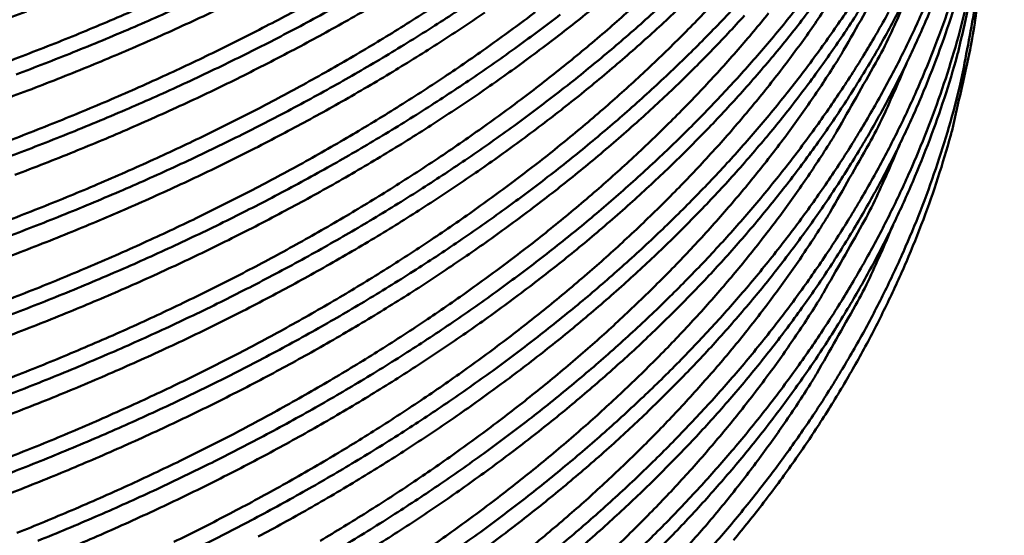
# Model space of a CAD drawing. Units: millimetres. Extents: x 82 to 7470, y 125 to 5125.
# Drawn here: x 1903 to 1948, y 3793 to 3817 of the extents above; entities that cross this region are included whole.
import ezdxf

# ---------------------------------------------------------------- set-up
doc = ezdxf.new("R2010")
doc.units = ezdxf.units.MM
doc.header["$LTSCALE"] = 25
doc.layers.add('Visible (ISO)', color=7, linetype='Continuous', lineweight=50)

msp = doc.modelspace()

# ---------------------------------------------------------------- linework, layer by layer
at = {"layer": 'Visible (ISO)', "flags": 128}
for points in [[(1922.051, 3792.116, 0.007332), (1924.134, 3793.585, 0.00797), (1926.06, 3795.033, 0.007761), (1927.989, 3796.581, 0.008445), (1929.764, 3798.102, 0.008224), (1931.533, 3799.724, 0.008943), (1933.151, 3801.312, 0.008715), (1934.752, 3803, 0.009457), (1936.209, 3804.652, 0.009226), (1937.638, 3806.399, 0.00997), (1938.93, 3808.109, 0.009745), (1940.181, 3809.908, 0.010465), (1941.304, 3811.67, 0.010255), (1942.374, 3813.514, 0.010919), (1943.323, 3815.323, 0.010734), (1944.209, 3817.203, 0.011307), (1944.983, 3819.054, 0.011159), (1945.682, 3820.962, 0.011605), (1946.277, 3822.849, 0.011503), (1946.79, 3824.779, 0.01179), (1946.911, 3825.34, 0.002017), (1947.529, 3828.638, 0.02158), (1947.719, 3830.005, 0.011763), (1947.899, 3832.528)], [(1947.737, 3830.241, -0.011778), (1947.471, 3827.706, -0.021628), (1947.235, 3826.337, -0.002022), (1946.501, 3823.031, -0.011804), (1946.36, 3822.468, -0.011454), (1945.777, 3820.533, -0.011574), (1945.112, 3818.648, -0.011073), (1944.34, 3816.737, -0.011237), (1943.496, 3814.89, -0.01062), (1942.537, 3813.011, -0.010818), (1941.516, 3811.208, -0.010121), (1940.37, 3809.369, -0.01034), (1939.177, 3807.616, -0.0096), (1937.849, 3805.825, -0.009831), (1936.485, 3804.127, -0.009077), (1934.98, 3802.392, -0.00931), (1933.45, 3800.754, -0.008567), (1931.772, 3799.082, -0.008795), (1930.082, 3797.51, -0.008081), (1928.237, 3795.907, -0.0083), (1926.39, 3794.406, -0.007626), (1924.386, 3792.88, -0.007832)], [(1927.707, 3792.931, 0.008444), (1929.48, 3794.453, 0.008224), (1931.248, 3796.075, 0.008942), (1932.865, 3797.665, 0.008714), (1934.466, 3799.354, 0.009453), (1935.922, 3801.006, 0.009223), (1937.35, 3802.754, 0.009964), (1938.641, 3804.465, 0.00974), (1939.891, 3806.265, 0.010457), (1941.013, 3808.028, 0.010247), (1942.082, 3809.872, 0.010908), (1943.032, 3811.682, 0.010724), (1943.917, 3813.563, 0.011294), (1944.691, 3815.415, 0.011147), (1945.39, 3817.325, 0.01159), (1945.985, 3819.213, 0.01149), (1946.497, 3821.143, 0.011775), (1946.618, 3821.704, 0.002012), (1947.236, 3825.005, 0.021553), (1947.426, 3826.372, 0.011747), (1947.607, 3828.897)], [(1947.445, 3826.613, -0.011763), (1947.179, 3824.076, -0.021602), (1946.943, 3822.707, -0.002017), (1946.209, 3819.398, -0.011789), (1946.068, 3818.836, -0.011441), (1945.485, 3816.9, -0.011561), (1944.821, 3815.013, -0.011062), (1944.05, 3813.102, -0.011226), (1943.206, 3811.253, -0.010612), (1942.247, 3809.373, -0.010808), (1941.227, 3807.57, -0.010115), (1940.082, 3805.73, -0.010334), (1938.889, 3803.976, -0.009596), (1937.562, 3802.184, -0.009826), (1936.199, 3800.485, -0.009075), (1934.694, 3798.748, -0.009307), (1933.166, 3797.11, -0.008567), (1931.489, 3795.437, -0.008794), (1929.8, 3793.864, -0.008082), (1927.956, 3792.26, -0.0083)], [(1944.385, 3825.861, -0.010541), (1943.331, 3823.463, -0.019688), (1942.69, 3822.215, -0.001639), (1940.93, 3819.12, -0.010547), (1940.645, 3818.646, -0.009846), (1939.472, 3816.863, -0.010066), (1938.256, 3815.167, -0.009332), (1936.907, 3813.432, -0.009561), (1935.528, 3811.79, -0.008822), (1934.01, 3810.112, -0.00905), (1932.472, 3808.529, -0.008327), (1930.788, 3806.913, -0.008549), (1929.096, 3805.395, -0.007859), (1927.253, 3803.847, -0.00807), (1925.411, 3802.399, -0.007422), (1923.415, 3800.926, -0.00762), (1921.429, 3799.552, -0.00702), (1919.288, 3798.161, -0.007203), (1917.164, 3796.865, -0.006654), (1914.886, 3795.561, -0.006821), (1912.63, 3794.348, -0.006324), (1910.223, 3793.135, -0.006475)], [(1930.963, 3792.433, 0.00894), (1932.58, 3794.023, 0.008713), (1934.179, 3795.713, 0.009449), (1935.635, 3797.366, 0.00922), (1937.062, 3799.115, 0.009958), (1938.352, 3800.826, 0.009735), (1939.602, 3802.627, 0.010448), (1940.723, 3804.391, 0.01024), (1941.792, 3806.237, 0.010898), (1942.741, 3808.048, 0.010715), (1943.625, 3809.93, 0.011282), (1944.399, 3811.783, 0.011135), (1945.098, 3813.693, 0.011576), (1945.693, 3815.582, 0.011476), (1946.205, 3817.513, 0.011759), (1946.326, 3818.074, 0.002007), (1946.944, 3821.377, 0.021527), (1947.134, 3822.745, 0.011732), (1947.315, 3825.271)], [(1947.153, 3822.991, -0.011748), (1946.888, 3820.453, -0.021577), (1946.651, 3819.083, -0.002012), (1945.917, 3815.771, -0.011774), (1945.776, 3815.209, -0.011428), (1945.194, 3813.273, -0.011547), (1944.53, 3811.385, -0.011052), (1943.759, 3809.472, -0.011214), (1942.916, 3807.622, -0.010604), (1941.957, 3805.742, -0.010799), (1940.938, 3803.937, -0.010109), (1939.794, 3802.096, -0.010327), (1938.601, 3800.341, -0.009593), (1937.275, 3798.548, -0.009821), (1935.913, 3796.848, -0.009073), (1934.409, 3795.111, -0.009305), (1932.882, 3793.471, -0.008567), (1931.206, 3791.797, -0.008794)], [(1944.08, 3822.182, -0.010525), (1943.026, 3819.784, -0.019659), (1942.384, 3818.535, -0.001634), (1940.623, 3815.44, -0.010531), (1940.338, 3814.966, -0.009833), (1939.165, 3813.184, -0.010052), (1937.949, 3811.488, -0.009322), (1936.601, 3809.754, -0.009549), (1935.222, 3808.112, -0.008814), (1933.703, 3806.433, -0.009041), (1932.166, 3804.851, -0.008321), (1930.483, 3803.234, -0.008543), (1928.791, 3801.716, -0.007855), (1926.949, 3800.169, -0.008065), (1925.108, 3798.721, -0.007419), (1923.114, 3797.249, -0.007617), (1921.129, 3795.874, -0.007019), (1918.99, 3794.484, -0.007201), (1916.867, 3793.188, -0.006654)], [(1933.893, 3792.077, 0.009445), (1935.348, 3793.731, 0.009217), (1936.774, 3795.481, 0.009952), (1938.064, 3797.193, 0.00973), (1939.313, 3798.995, 0.01044), (1940.433, 3800.76, 0.010233), (1941.502, 3802.606, 0.010887), (1942.45, 3804.418, 0.010705), (1943.334, 3806.301, 0.011269), (1944.108, 3808.155, 0.011124), (1944.806, 3810.067, 0.011562), (1945.401, 3811.957, 0.011463), (1945.913, 3813.889, 0.011744), (1946.034, 3814.449, 0.002002), (1946.652, 3817.755, 0.021501), (1946.842, 3819.123, 0.011716), (1947.023, 3821.651)], [(1946.862, 3819.374, -0.011734), (1946.596, 3816.834, -0.021552), (1946.36, 3815.464, -0.002008), (1945.626, 3812.15, -0.01176), (1945.485, 3811.588, -0.011416), (1944.903, 3809.65, -0.011534), (1944.24, 3807.761, -0.011041), (1943.469, 3805.847, -0.011203), (1942.626, 3803.997, -0.010595), (1941.668, 3802.115, -0.01079), (1940.649, 3800.309, -0.010103), (1939.506, 3798.467, -0.01032), (1938.314, 3796.711, -0.009589), (1936.989, 3794.917, -0.009817), (1935.627, 3793.217, -0.009071)], [(1940.043, 3818.571, -0.009611), (1938.713, 3816.782, -0.009845), (1937.347, 3815.088, -0.009082), (1935.838, 3813.354, -0.009318), (1934.306, 3811.72, -0.008567), (1932.624, 3810.05, -0.008797), (1930.931, 3808.481, -0.008077), (1929.082, 3806.881, -0.008297), (1927.232, 3805.383, -0.007619), (1925.223, 3803.859, -0.007826), (1923.222, 3802.437, -0.007197), (1921.061, 3800.996, -0.007388), (1918.915, 3799.654, -0.006813), (1916.609, 3798.302, -0.006988), (1914.325, 3797.046, -0.006466), (1911.884, 3795.788, -0.006625), (1909.469, 3794.623, -0.006157), (1906.901, 3793.463, -0.006298), (1904.363, 3792.393, -0.005882)], [(1942.096, 3818.502, -0.010133), (1940.949, 3816.664, -0.010354), (1939.754, 3814.914, -0.009607), (1938.424, 3813.124, -0.00984), (1937.059, 3811.429, -0.00908), (1935.551, 3809.695, -0.009315), (1934.02, 3808.059, -0.008567), (1932.34, 3806.388, -0.008797), (1930.647, 3804.819, -0.008078), (1928.8, 3803.218, -0.008298), (1926.951, 3801.719, -0.007621), (1924.943, 3800.194, -0.007828), (1922.944, 3798.771, -0.0072), (1920.784, 3797.329, -0.007391), (1918.64, 3795.987, -0.006817), (1916.335, 3794.634, -0.006992), (1914.053, 3793.377, -0.006471)], [(1943.787, 3818.532, -0.010628), (1942.827, 3816.654, -0.010827), (1941.806, 3814.852, -0.010127), (1940.66, 3813.014, -0.010347), (1939.465, 3811.262, -0.009604), (1938.136, 3809.472, -0.009835), (1936.772, 3807.775, -0.009078), (1935.265, 3806.04, -0.009312), (1933.735, 3804.404, -0.008567), (1932.056, 3802.732, -0.008796), (1930.364, 3801.162, -0.008079), (1928.518, 3799.56, -0.008299), (1926.671, 3798.06, -0.007624), (1924.664, 3796.534, -0.00783), (1922.666, 3795.11, -0.007204), (1920.508, 3793.668, -0.007395), (1918.365, 3792.325, -0.006821)], [(1943.776, 3818.508, -0.010509), (1942.72, 3816.11, -0.019631), (1942.079, 3814.862, -0.00163), (1940.317, 3811.766, -0.010515), (1940.032, 3811.293, -0.009821), (1938.858, 3809.511, -0.010039), (1937.642, 3807.814, -0.009312), (1936.294, 3806.08, -0.009538), (1934.915, 3804.438, -0.008806), (1933.398, 3802.76, -0.009032), (1931.861, 3801.177, -0.008315), (1930.178, 3799.562, -0.008536), (1928.487, 3798.044, -0.007851), (1926.646, 3796.497, -0.008061), (1924.806, 3795.048, -0.007417), (1922.813, 3793.577, -0.007614), (1920.83, 3792.202, -0.007018)], [(1913.513, 3817.924, -0.006597), (1911.089, 3816.763, -0.006125), (1908.509, 3815.607, -0.006268), (1905.961, 3814.541, -0.005849), (1903.264, 3813.488, -0.005975), (1900.601, 3812.52, -0.005606)], [(1931.706, 3817.981, -0.00857), (1930.012, 3816.463, -0.007871), (1928.165, 3814.915, -0.008085), (1926.321, 3813.466, -0.007429), (1924.321, 3811.993, -0.007629), (1922.331, 3810.618, -0.007023), (1920.186, 3809.226, -0.007208), (1918.057, 3807.93, -0.006654), (1915.773, 3806.625, -0.006822), (1913.512, 3805.412, -0.006321), (1911.098, 3804.198, -0.006473), (1908.712, 3803.073, -0.006024), (1906.178, 3801.956, -0.00616), (1903.674, 3800.923, -0.00576), (1901.028, 3799.906, -0.005881)], [(1922.935, 3818.023, -0.007025), (1920.786, 3816.631, -0.007211), (1918.655, 3815.335, -0.006653), (1916.367, 3814.029, -0.006823), (1914.103, 3812.816, -0.006319), (1911.685, 3811.601, -0.006472), (1909.294, 3810.477, -0.00602), (1906.755, 3809.358, -0.006157), (1904.247, 3808.325, -0.005755), (1901.596, 3807.307, -0.005877)], [(1901.996, 3799.543, 0.006083), (1904.588, 3800.552, 0.005952), (1907.212, 3801.646, 0.006386), (1909.688, 3802.75, 0.006239), (1912.192, 3803.944, 0.006726), (1914.542, 3805.14, 0.006562), (1916.917, 3806.43, 0.007102), (1919.134, 3807.713, 0.006921), (1921.372, 3809.094, 0.007515), (1923.449, 3810.46, 0.007318), (1925.54, 3811.925, 0.007964), (1927.472, 3813.369, 0.007752), (1929.408, 3814.914, 0.008446), (1931.188, 3816.43, 0.008222), (1932.963, 3818.048, 0.008953)], [(1909.878, 3817.902, -0.006016), (1907.335, 3816.783, -0.006154), (1904.822, 3815.75, -0.00575), (1902.166, 3814.732, -0.005872)], [(1929.931, 3817.905, -0.008295), (1928.078, 3816.41, -0.007611), (1926.064, 3814.888, -0.007819), (1924.059, 3813.469, -0.007186), (1921.893, 3812.03, -0.007379), (1919.743, 3810.691, -0.0068), (1917.432, 3809.341, -0.006976), (1915.143, 3808.087, -0.006452), (1912.696, 3806.831, -0.006611), (1910.277, 3805.667, -0.006141), (1907.703, 3804.51, -0.006283), (1905.16, 3803.441, -0.005866), (1902.47, 3802.387, -0.005992)], [(1902.528, 3806.931, 0.006073), (1905.124, 3807.939, 0.005941), (1907.752, 3809.031, 0.006377), (1910.23, 3810.135, 0.006229), (1912.738, 3811.328, 0.006717), (1915.092, 3812.522, 0.006553), (1917.471, 3813.811, 0.007095), (1919.691, 3815.093, 0.006914), (1921.931, 3816.472, 0.00751), (1924.012, 3817.836, 0.007312)], [(1920.297, 3818.077, -0.006791), (1917.983, 3816.728, -0.006968), (1915.691, 3815.476, -0.006442), (1913.24, 3814.221, -0.006601), (1910.818, 3813.059, -0.00613), (1908.24, 3811.903, -0.006273), (1905.694, 3810.835, -0.005854), (1902.999, 3809.782, -0.005981)], [(1934.624, 3817.485, -0.009068), (1933.085, 3815.903, -0.008339), (1931.4, 3814.286, -0.008563), (1929.706, 3812.768, -0.007867), (1927.861, 3811.22, -0.00808), (1926.017, 3809.771, -0.007427), (1924.019, 3808.299, -0.007626), (1922.03, 3806.924, -0.007022), (1919.886, 3805.532, -0.007206), (1917.759, 3804.236, -0.006654), (1915.477, 3802.931, -0.006822), (1913.217, 3801.718, -0.006322), (1910.806, 3800.505, -0.006474), (1908.422, 3799.38, -0.006026), (1905.89, 3798.263, -0.006162), (1903.388, 3797.231, -0.005763), (1900.745, 3796.213, -0.005883)], [(1901.731, 3795.858, 0.006088), (1904.321, 3796.867, 0.005957), (1906.943, 3797.961, 0.006391), (1909.417, 3799.066, 0.006244), (1911.919, 3800.261, 0.00673), (1914.268, 3801.458, 0.006566), (1916.641, 3802.748, 0.007105), (1918.857, 3804.032, 0.006925), (1921.093, 3805.413, 0.007518), (1923.169, 3806.78, 0.007321), (1925.258, 3808.246, 0.007966), (1927.188, 3809.691, 0.007754), (1929.124, 3811.236, 0.008446), (1930.902, 3812.754, 0.008222), (1932.676, 3814.372, 0.008951), (1934.298, 3815.957, 0.008719), (1935.904, 3817.642, 0.009472)], [(1916.665, 3817.739, -0.006823), (1914.398, 3816.526, -0.006318), (1911.978, 3815.312, -0.006471), (1909.586, 3814.187, -0.006018), (1907.045, 3813.068, -0.006155), (1904.534, 3812.035, -0.005753), (1901.881, 3811.017, -0.005875)], [(1933.194, 3817.39, -0.008799), (1931.499, 3815.823, -0.008074), (1929.647, 3814.225, -0.008296), (1927.795, 3812.728, -0.007613), (1925.783, 3811.206, -0.007822), (1923.78, 3809.786, -0.00719), (1921.615, 3808.346, -0.007382), (1919.467, 3807.006, -0.006804), (1917.157, 3805.656, -0.00698), (1914.87, 3804.401, -0.006457), (1912.425, 3803.144, -0.006615), (1910.007, 3801.98, -0.006146), (1907.435, 3800.822, -0.006288), (1904.894, 3799.753, -0.005871), (1902.206, 3798.698, -0.005997)], [(1902.794, 3810.634, 0.006068), (1905.392, 3811.641, 0.005936), (1908.022, 3812.733, 0.006373), (1910.502, 3813.835, 0.006224), (1913.012, 3815.028, 0.006713), (1915.367, 3816.222, 0.006548), (1917.748, 3817.51, 0.007092)], [(1903.061, 3814.342, 0.006063), (1905.66, 3815.348, 0.005931), (1908.292, 3816.44, 0.006368), (1910.775, 3817.542, 0.006219)], [(1904.055, 3793.187, 0.005962), (1906.675, 3794.282, 0.006396), (1909.147, 3795.388, 0.006249), (1911.647, 3796.583, 0.006734), (1913.994, 3797.781, 0.00657), (1916.366, 3799.071, 0.007108), (1918.58, 3800.356, 0.006928), (1920.814, 3801.738, 0.00752), (1922.889, 3803.106, 0.007324), (1924.977, 3804.572, 0.007967), (1926.906, 3806.018, 0.007756), (1928.839, 3807.564, 0.008445), (1930.617, 3809.082, 0.008222), (1932.39, 3810.702, 0.008949), (1934.01, 3812.288, 0.008718), (1935.616, 3813.973, 0.009468), (1937.075, 3815.622, 0.009235), (1938.507, 3817.367, 0.009988)], [(1903.53, 3817.2, -0.00597), (1900.865, 3816.233, -0.0056)], [(1926.625, 3817.166, -0.007431), (1924.624, 3815.693, -0.007632), (1922.633, 3814.318, -0.007024), (1920.486, 3812.926, -0.007209), (1918.356, 3811.63, -0.006654), (1916.07, 3810.324, -0.006823), (1913.807, 3809.111, -0.00632), (1911.391, 3807.897, -0.006473), (1909.003, 3806.772, -0.006022), (1906.466, 3805.654, -0.006159), (1903.96, 3804.621, -0.005758), (1901.312, 3803.604, -0.005879)], [(1936.125, 3817.02, -0.00932), (1934.592, 3815.387, -0.008567), (1932.909, 3813.717, -0.008798), (1931.215, 3812.15, -0.008075), (1929.364, 3810.55, -0.008296), (1927.513, 3809.053, -0.007616), (1925.503, 3807.53, -0.007824), (1923.501, 3806.109, -0.007193), (1921.338, 3804.668, -0.007385), (1919.191, 3803.328, -0.006808), (1916.883, 3801.976, -0.006984), (1914.597, 3800.721, -0.006462), (1912.154, 3799.463, -0.00662), (1909.738, 3798.299, -0.006152), (1907.168, 3797.14, -0.006293), (1904.629, 3796.07, -0.005877), (1901.942, 3795.014, -0.006003)], [(1902.262, 3803.235, 0.006078), (1904.856, 3804.242, 0.005947), (1907.482, 3805.336, 0.006382), (1909.959, 3806.439, 0.006234), (1912.465, 3807.633, 0.006722), (1914.817, 3808.828, 0.006557), (1917.194, 3810.118, 0.007098), (1919.412, 3811.4, 0.006917), (1921.651, 3812.78, 0.007513), (1923.73, 3814.145, 0.007315), (1925.823, 3815.61, 0.007963), (1927.755, 3817.053, 0.007751)], [(1924.339, 3817.157, -0.007182), (1922.171, 3815.719, -0.007376), (1920.02, 3814.381, -0.006795), (1917.707, 3813.031, -0.006972), (1915.417, 3811.779, -0.006447), (1912.968, 3810.523, -0.006606), (1910.547, 3809.36, -0.006136), (1907.971, 3808.203, -0.006278), (1905.427, 3807.135, -0.00586), (1902.734, 3806.082, -0.005986)], [(1937.215, 3817.117, -0.009572), (1935.836, 3815.475, -0.00883), (1934.316, 3813.796, -0.009059), (1932.778, 3812.213, -0.008333), (1931.094, 3810.597, -0.008556), (1929.401, 3809.079, -0.007863), (1927.556, 3807.531, -0.008075), (1925.714, 3806.082, -0.007424), (1923.717, 3804.61, -0.007623), (1921.729, 3803.235, -0.007021), (1919.587, 3801.844, -0.007204), (1917.461, 3800.548, -0.006654), (1915.181, 3799.243, -0.006821), (1912.923, 3798.031, -0.006323), (1910.514, 3796.817, -0.006474), (1908.131, 3795.693, -0.006028), (1905.602, 3794.576, -0.006163), (1903.102, 3793.544, -0.005765)], [(1911.375, 3792.911, 0.006738), (1913.721, 3794.109, 0.006574), (1916.09, 3795.401, 0.007112), (1918.303, 3796.686, 0.006932), (1920.536, 3798.068, 0.007522), (1922.609, 3799.437, 0.007327), (1924.695, 3800.904, 0.007968), (1926.623, 3802.351, 0.007758), (1928.556, 3803.898, 0.008445), (1930.332, 3805.417, 0.008223), (1932.104, 3807.037, 0.008947), (1933.723, 3808.624, 0.008717), (1935.327, 3810.31, 0.009464), (1936.786, 3811.96, 0.009232), (1938.217, 3813.706, 0.009982), (1939.51, 3815.413, 0.009755), (1940.763, 3817.211, 0.010482)], [(1918.027, 3793.022, 0.006936), (1920.258, 3794.405, 0.007524), (1922.33, 3795.774, 0.007329), (1924.415, 3797.242, 0.007969), (1926.341, 3798.689, 0.00776), (1928.272, 3800.237, 0.008445), (1930.048, 3801.757, 0.008223), (1931.818, 3803.377, 0.008945), (1933.437, 3804.965, 0.008716), (1935.04, 3806.653, 0.009461), (1936.497, 3808.303, 0.009229), (1937.927, 3810.05, 0.009976), (1939.22, 3811.758, 0.00975), (1940.472, 3813.557, 0.010473), (1941.595, 3815.317, 0.010262), (1942.665, 3817.16, 0.010929)], [(1943.473, 3814.84, -0.010493), (1942.416, 3812.442, -0.019602), (1941.774, 3811.194, -0.001625), (1940.011, 3808.097, -0.010499), (1939.726, 3807.625, -0.009808), (1938.552, 3805.843, -0.010025), (1937.336, 3804.146, -0.009302), (1935.988, 3802.412, -0.009527), (1934.609, 3800.77, -0.008798), (1933.092, 3799.092, -0.009023), (1931.556, 3797.51, -0.00831), (1929.874, 3795.894, -0.008529), (1928.184, 3794.376, -0.007847), (1926.344, 3792.83, -0.008056)], [(1943.169, 3811.178, -0.010477), (1942.112, 3808.779, -0.019574), (1941.469, 3807.531, -0.00162), (1939.705, 3804.434, -0.010483), (1939.421, 3803.962, -0.009795), (1938.247, 3802.18, -0.010011), (1937.03, 3800.484, -0.009291), (1935.683, 3798.75, -0.009515), (1934.304, 3797.108, -0.00879), (1932.787, 3795.43, -0.009014), (1931.251, 3793.848, -0.008304), (1929.57, 3792.233, -0.008522)], [(1942.867, 3807.521, -0.010461), (1941.808, 3805.122, -0.019546), (1941.165, 3803.874, -0.001615), (1939.4, 3800.776, -0.010467), (1939.116, 3800.305, -0.009783), (1937.942, 3798.523, -0.009998), (1936.725, 3796.827, -0.009281), (1935.377, 3795.093, -0.009504), (1933.999, 3793.451, -0.008782), (1932.483, 3791.774, -0.009005)]]:
    msp.add_lwpolyline(points, format="xyb", dxfattribs=at)

doc.saveas('drawing.dxf')
